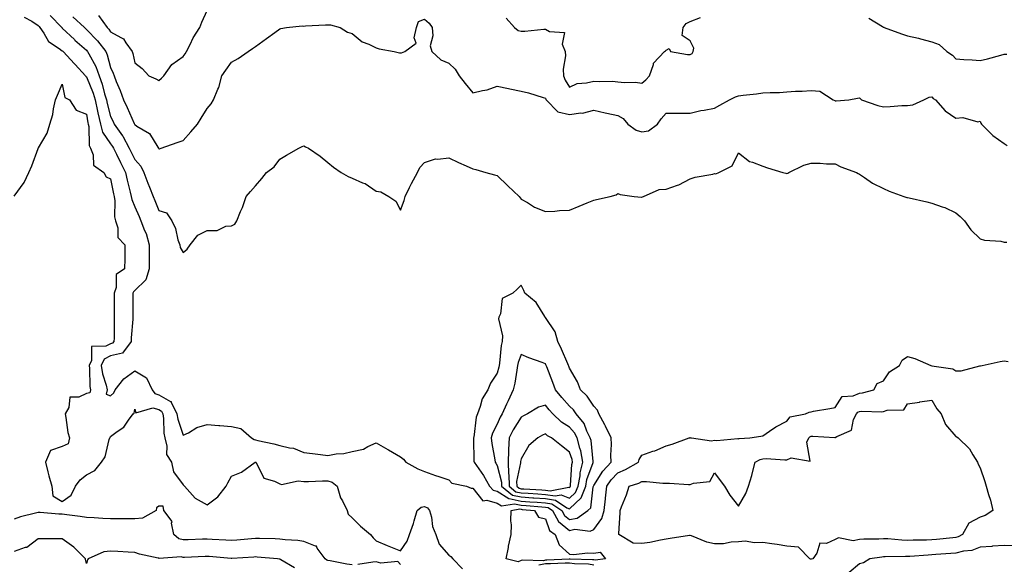
# Model space of a CAD drawing. Units: inches. Extents: x 939443 to 942083, y 7284698 to 7287338.
# Drawn here: x 941330 to 941738, y 7285810 to 7286035 of the extents above; entities that cross this region are included whole.
import ezdxf

# ---------------------------------------------------------------- set-up
doc = ezdxf.new("R2010")
doc.units = ezdxf.units.IN
doc.header["$MEASUREMENT"] = 0
doc.layers.add('Contour_93947284', color=7, linetype='Continuous', true_color=0xdc29e4)

msp = doc.modelspace()

# ---------------------------------------------------------------- linework, layer by layer
at = {"layer": 'Contour_93947284'}
for points in [[(941362.97, 7286036.84, 3183), (941366.59, 7286031.92, 3183), (941367.3, 7286031.17, 3183), (941368.05, 7286030.14, 3183), (941372.24, 7286027.73, 3183), (941373.43, 7286027.3, 3183), (941374.36, 7286025.61, 3183), (941377, 7286021.92, 3183), (941377.28, 7286021.15, 3183), (941378.05, 7286017.34, 3183), (941381.1, 7286014.97, 3183), (941383.94, 7286011.92, 3183), (941386.75, 7286010.62, 3183), (941388.05, 7286010.04, 3183), (941389.07, 7286010.9, 3183), (941390.1, 7286011.92, 3183), (941393.36, 7286016.61, 3183), (941398.05, 7286019.86, 3183), (941398.92, 7286021.05, 3183), (941399.49, 7286021.92, 3183), (941401, 7286024.87, 3183), (941402.28, 7286027.69, 3183), (941405.05, 7286031.92, 3183), (941405.83, 7286034.14, 3183), (941408.05, 7286038.97, 3183)], [(941332.3, 7286036.17, 3180), (941335.39, 7286034.58, 3180), (941338.05, 7286032.82, 3180), (941338.44, 7286032.31, 3180), (941338.81, 7286031.92, 3180), (941340.4, 7286029.57, 3180), (941342.29, 7286026.16, 3180), (941346.72, 7286023.25, 3180), (941348.05, 7286022.24, 3180), (941348.22, 7286022.09, 3180), (941348.4, 7286021.92, 3180), (941353.06, 7286016.93, 3180), (941353.35, 7286016.62, 3180), (941357.63, 7286011.92, 3180), (941357.77, 7286011.64, 3180), (941358.05, 7286011.43, 3180), (941360.88, 7286004.75, 3180), (941361.72, 7286001.92, 3180), (941362.67, 7285997.3, 3180), (941362.77, 7285996.64, 3180), (941363.84, 7285991.92, 3180), (941364.73, 7285988.6, 3180), (941368.05, 7285983.8, 3180), (941368.84, 7285982.71, 3180), (941369.27, 7285981.92, 3180), (941370.44, 7285979.53, 3180), (941372.13, 7285976, 3180), (941374.19, 7285971.92, 3180), (941374.89, 7285968.76, 3180), (941376.18, 7285963.79, 3180), (941376.62, 7285961.92, 3180), (941376.82, 7285960.69, 3180), (941378.05, 7285957.71, 3180), (941379.83, 7285953.7, 3180), (941380.57, 7285951.92, 3180), (941382.11, 7285947.86, 3180), (941382.71, 7285946.58, 3180), (941384.04, 7285941.92, 3180), (941384.04, 7285931.92, 3180), (941382.6, 7285927.37, 3180), (941378.05, 7285922.94, 3180), (941377.49, 7285922.48, 3180), (941377.29, 7285921.92, 3180), (941377.29, 7285911.92, 3180), (941377.26, 7285911.13, 3180), (941376.56, 7285903.41, 3180), (941376.5, 7285901.92, 3180), (941372.98, 7285896.99, 3180), (941368.05, 7285895.91, 3180), (941365.4, 7285894.57, 3180), (941364.1, 7285891.92, 3180), (941364.62, 7285888.49, 3180), (941366.23, 7285883.74, 3180), (941366.61, 7285881.92, 3180), (941366.24, 7285880.11, 3180), (941368.05, 7285879.44, 3180), (941369.36, 7285880.61, 3180), (941369.94, 7285881.92, 3180), (941373.51, 7285886.46, 3180), (941378.05, 7285889.76, 3180), (941382.96, 7285886.83, 3180), (941385.22, 7285881.92, 3180), (941386.41, 7285880.28, 3180), (941388.05, 7285879.79, 3180), (941392.89, 7285877.08, 3180), (941393.18, 7285877.05, 3180), (941393.18, 7285876.79, 3180), (941395.52, 7285871.92, 3180), (941395.84, 7285869.71, 3180), (941398.05, 7285863.04, 3180), (941400.23, 7285864.1, 3180), (941403.68, 7285866.29, 3180), (941408.05, 7285867.46, 3180), (941412.87, 7285867.1, 3180), (941413.21, 7285867.08, 3180), (941418.05, 7285866.7, 3180), (941422.01, 7285865.88, 3180), (941426.43, 7285861.92, 3180), (941427.43, 7285861.3, 3180), (941428.05, 7285861.2, 3180), (941429.03, 7285860.94, 3180), (941435.68, 7285859.55, 3180), (941438.05, 7285858.84, 3180), (941442.17, 7285857.8, 3180), (941443.83, 7285857.7, 3180), (941448.05, 7285855.91, 3180), (941451.57, 7285855.44, 3180), (941454.88, 7285855.09, 3180), (941458.05, 7285854.69, 3180), (941461.46, 7285855.33, 3180), (941464.54, 7285855.43, 3180), (941468.05, 7285856.39, 3180), (941472.7, 7285857.27, 3180), (941474.56, 7285858.43, 3180), (941478.05, 7285859.85, 3180), (941482.76, 7285857.21, 3180), (941483.14, 7285857.01, 3180), (941488.05, 7285854.14, 3180), (941489.28, 7285853.15, 3180), (941490.3, 7285851.92, 3180), (941495.22, 7285849.09, 3180), (941498.05, 7285848.04, 3180), (941502.54, 7285846.41, 3180), (941504, 7285845.97, 3180), (941508.05, 7285844.63, 3180), (941509.38, 7285843.25, 3180), (941515.36, 7285841.92, 3180), (941517.31, 7285841.18, 3180), (941518.05, 7285841.1, 3180), (941522.09, 7285835.96, 3180), (941523.76, 7285836.21, 3180), (941528.05, 7285834.95, 3180), (941529.92, 7285833.8, 3180), (941535.3, 7285834.67, 3180), (941538.05, 7285834.09, 3180), (941540.07, 7285833.94, 3180), (941546.58, 7285833.39, 3180), (941548.05, 7285833.29, 3180), (941549.22, 7285833.09, 3180), (941551, 7285831.92, 3180), (941553.5, 7285827.37, 3180), (941558.05, 7285823.67, 3180), (941560.25, 7285824.12, 3180), (941566.66, 7285823.31, 3180), (941568.05, 7285823.99, 3180), (941571.43, 7285828.54, 3180), (941572.37, 7285831.92, 3180), (941572.91, 7285836.78, 3180), (941572.94, 7285837.03, 3180), (941573.47, 7285841.92, 3180), (941575.34, 7285844.63, 3180), (941578.05, 7285847.55, 3180), (941581.17, 7285848.8, 3180), (941586.56, 7285851.92, 3180), (941586.91, 7285853.06, 3180), (941588.05, 7285854.83, 3180), (941592.56, 7285856.43, 3180), (941593.31, 7285856.66, 3180), (941598.05, 7285858.7, 3180), (941600.57, 7285859.4, 3180), (941607.65, 7285861.92, 3180), (941607.93, 7285862.04, 3180), (941608.05, 7285862.06, 3180), (941608.18, 7285862.05, 3180), (941608.49, 7285861.92, 3180), (941616.82, 7285860.69, 3180), (941618.05, 7285861.02, 3180), (941619.03, 7285860.94, 3180), (941627.77, 7285861.64, 3180), (941628.05, 7285861.6, 3180), (941628.28, 7285861.69, 3180), (941632.67, 7285861.92, 3180), (941637.27, 7285862.7, 3180), (941638.05, 7285862.85, 3180), (941640.85, 7285864.72, 3180), (941643.42, 7285866.55, 3180), (941648.05, 7285868.93, 3180), (941649.35, 7285870.62, 3180), (941655.76, 7285871.92, 3180), (941657.31, 7285872.66, 3180), (941658.05, 7285872.79, 3180), (941659.13, 7285873, 3180), (941665.85, 7285874.12, 3180), (941668.05, 7285874.61, 3180), (941670.89, 7285879.08, 3180), (941675.52, 7285879.39, 3180), (941678.05, 7285880.43, 3180), (941679.39, 7285880.58, 3180), (941684, 7285881.92, 3180), (941685.45, 7285884.52, 3180), (941688.05, 7285885.63, 3180), (941690.59, 7285889.38, 3180), (941694.67, 7285891.92, 3180), (941695.82, 7285894.15, 3180), (941698.05, 7285895.69, 3180), (941700.98, 7285894.85, 3180), (941707.69, 7285891.92, 3180), (941708, 7285891.87, 3180), (941708.05, 7285891.87, 3180), (941708.12, 7285891.85, 3180), (941716.69, 7285890.56, 3180), (941718.05, 7285889.76, 3180), (941720.27, 7285889.7, 3180), (941727.9, 7285891.77, 3180), (941728.05, 7285891.76, 3180), (941728.16, 7285891.81, 3180), (941728.92, 7285891.92, 3180), (941736.34, 7285893.63, 3180), (941738.05, 7285893.92, 3180), (941739.72, 7285893.59, 3180)], [(941343.02, 7286036.89, 3181), (941347.85, 7286031.92, 3181), (941347.93, 7286031.8, 3181), (941348.05, 7286031.71, 3181), (941353.03, 7286026.9, 3181), (941353.3, 7286026.67, 3181), (941358.05, 7286022.47, 3181), (941358.31, 7286022.18, 3181), (941358.52, 7286021.92, 3181), (941358.98, 7286020.99, 3181), (941361.93, 7286015.8, 3181), (941363.33, 7286011.92, 3181), (941364.59, 7286008.46, 3181), (941365.53, 7286004.44, 3181), (941366.28, 7286001.92, 3181), (941366.59, 7286000.46, 3181), (941368.05, 7285995.04, 3181), (941369.07, 7285992.94, 3181), (941369.52, 7285991.92, 3181), (941372.96, 7285987.01, 3181), (941373.04, 7285986.91, 3181), (941375.72, 7285981.92, 3181), (941376.49, 7285980.36, 3181), (941378.05, 7285977.29, 3181), (941380.59, 7285974.46, 3181), (941381.85, 7285971.92, 3181), (941383.52, 7285967.39, 3181), (941384.17, 7285965.8, 3181), (941385.68, 7285961.92, 3181), (941386.4, 7285960.27, 3181), (941388.05, 7285956.18, 3181), (941391.23, 7285955.1, 3181), (941393.34, 7285951.92, 3181), (941394.85, 7285948.72, 3181), (941395.92, 7285944.05, 3181), (941396.64, 7285941.92, 3181), (941396.9, 7285940.77, 3181), (941398.05, 7285938.78, 3181), (941399.79, 7285940.18, 3181), (941400.93, 7285941.92, 3181), (941404.11, 7285945.86, 3181), (941408.05, 7285947.81, 3181), (941412.1, 7285947.87, 3181), (941415.76, 7285949.63, 3181), (941418.05, 7285949.74, 3181), (941419.45, 7285950.52, 3181), (941420.29, 7285951.92, 3181), (941421.84, 7285955.71, 3181), (941422.61, 7285957.36, 3181), (941424.2, 7285961.92, 3181), (941426.03, 7285963.94, 3181), (941428.05, 7285966.31, 3181), (941430.61, 7285969.36, 3181), (941432.64, 7285971.92, 3181), (941435.71, 7285974.26, 3181), (941438.05, 7285977.37, 3181), (941440.93, 7285979.04, 3181), (941445.93, 7285981.92, 3181), (941447.38, 7285982.59, 3181), (941448.05, 7285982.96, 3181), (941448.68, 7285982.55, 3181), (941449.96, 7285981.92, 3181), (941454.77, 7285978.64, 3181), (941458.05, 7285976.02, 3181), (941460.28, 7285974.15, 3181), (941463.44, 7285971.92, 3181), (941466.37, 7285970.24, 3181), (941468.05, 7285969.49, 3181), (941472.31, 7285967.66, 3181), (941473.45, 7285967.32, 3181), (941478.05, 7285964.12, 3181), (941479.94, 7285963.81, 3181), (941483.3, 7285961.92, 3181), (941486.15, 7285960.02, 3181), (941488.05, 7285956.32, 3181), (941489.63, 7285960.34, 3181), (941489.95, 7285961.92, 3181), (941491.83, 7285965.7, 3181), (941492.62, 7285967.35, 3181), (941495.05, 7285971.92, 3181), (941496.05, 7285973.92, 3181), (941498.05, 7285976.02, 3181), (941502.5, 7285977.47, 3181), (941503.46, 7285977.33, 3181), (941508.05, 7285978.01, 3181), (941512.11, 7285975.98, 3181), (941515.3, 7285974.67, 3181), (941518.05, 7285973.45, 3181), (941519.29, 7285973.16, 3181), (941523.36, 7285971.92, 3181), (941527.03, 7285970.9, 3181), (941528.05, 7285970.67, 3181), (941532.44, 7285966.31, 3181), (941537.22, 7285961.92, 3181), (941537.58, 7285961.45, 3181), (941538.05, 7285960.81, 3181), (941540.59, 7285959.38, 3181), (941543.6, 7285957.47, 3181), (941548.05, 7285955.68, 3181), (941552.01, 7285955.88, 3181), (941553.89, 7285956.08, 3181), (941558.05, 7285956.26, 3181), (941562.07, 7285957.9, 3181), (941565.38, 7285959.25, 3181), (941568.05, 7285960.35, 3181), (941569.21, 7285960.76, 3181), (941574.83, 7285961.92, 3181), (941577.37, 7285962.6, 3181), (941578.05, 7285963.18, 3181), (941578.96, 7285962.83, 3181), (941584.82, 7285961.92, 3181), (941587.82, 7285961.69, 3181), (941588.05, 7285961.7, 3181), (941588.24, 7285961.73, 3181), (941588.67, 7285961.92, 3181), (941595.16, 7285964.81, 3181), (941598.05, 7285964.99, 3181), (941602.75, 7285966.62, 3181), (941603.26, 7285966.71, 3181), (941608.05, 7285969.27, 3181), (941610.03, 7285969.94, 3181), (941617.35, 7285971.22, 3181), (941618.05, 7285971.4, 3181), (941618.58, 7285971.39, 3181), (941619.92, 7285971.92, 3181), (941625.33, 7285974.64, 3181), (941628.05, 7285980.03, 3181), (941632.57, 7285976.44, 3181), (941633.78, 7285976.19, 3181), (941638.05, 7285974.45, 3181), (941639.95, 7285973.82, 3181), (941646.42, 7285971.92, 3181), (941647.66, 7285971.53, 3181), (941648.05, 7285971.44, 3181), (941648.42, 7285971.55, 3181), (941648.82, 7285971.92, 3181), (941655, 7285974.97, 3181), (941658.05, 7285975.75, 3181), (941661.8, 7285975.67, 3181), (941664.46, 7285975.51, 3181), (941668.05, 7285975.45, 3181), (941670.41, 7285974.28, 3181), (941676.8, 7285971.92, 3181), (941677.56, 7285971.43, 3181), (941678.05, 7285971.18, 3181), (941680.15, 7285969.82, 3181), (941683.55, 7285967.42, 3181), (941688.05, 7285965.31, 3181), (941690.34, 7285964.21, 3181), (941696.5, 7285961.92, 3181), (941697.7, 7285961.57, 3181), (941698.05, 7285961.48, 3181), (941698.65, 7285961.32, 3181), (941705.92, 7285959.79, 3181), (941708.05, 7285959.19, 3181), (941712.31, 7285957.66, 3181), (941713.48, 7285957.35, 3181), (941718.05, 7285955.17, 3181), (941719.84, 7285953.71, 3181), (941721.64, 7285951.92, 3181), (941724.25, 7285948.12, 3181), (941728.05, 7285944.45, 3181), (941729.92, 7285943.8, 3181), (941736.6, 7285943.37, 3181), (941738.05, 7285943.03, 3181), (941739.13, 7285943, 3181)], [(941352.43, 7286036.3, 3182), (941357.21, 7286031.92, 3182), (941357.64, 7286031.51, 3182), (941358.05, 7286031.14, 3182), (941362.56, 7286026.43, 3182), (941366, 7286021.92, 3182), (941366.67, 7286020.54, 3182), (941368.05, 7286015.39, 3182), (941369.13, 7286013, 3182), (941369.45, 7286011.92, 3182), (941370.38, 7286009.59, 3182), (941371.98, 7286005.85, 3182), (941373.42, 7286001.92, 3182), (941374.91, 7285998.78, 3182), (941377.82, 7285992.15, 3182), (941377.92, 7285991.92, 3182), (941377.97, 7285991.84, 3182), (941378.05, 7285991.69, 3182), (941378.88, 7285991.09, 3182), (941384.09, 7285987.96, 3182), (941387.54, 7285982.43, 3182), (941387.91, 7285981.92, 3182), (941387.97, 7285981.84, 3182), (941388.05, 7285981.65, 3182), (941388.26, 7285981.71, 3182), (941388.91, 7285981.92, 3182), (941395.67, 7285984.3, 3182), (941398.05, 7285985.16, 3182), (941401.3, 7285988.67, 3182), (941404.01, 7285991.92, 3182), (941405.56, 7285994.41, 3182), (941408.05, 7285998.38, 3182), (941409.63, 7286000.34, 3182), (941410.64, 7286001.92, 3182), (941412.48, 7286006.35, 3182), (941412.88, 7286007.09, 3182), (941414.11, 7286011.92, 3182), (941415.72, 7286014.25, 3182), (941418.05, 7286017.59, 3182), (941420.84, 7286019.13, 3182), (941424.99, 7286021.92, 3182), (941426.78, 7286023.19, 3182), (941428.05, 7286024.11, 3182), (941432.56, 7286027.41, 3182), (941436.04, 7286029.91, 3182), (941438.05, 7286031.35, 3182), (941438.49, 7286031.48, 3182), (941440.83, 7286031.92, 3182), (941447.33, 7286032.64, 3182), (941448.05, 7286032.5, 3182), (941448.67, 7286032.55, 3182), (941456.98, 7286032.99, 3182), (941458.05, 7286033.07, 3182), (941459.11, 7286032.98, 3182), (941463.03, 7286031.92, 3182), (941466.19, 7286030.06, 3182), (941468.05, 7286029.39, 3182), (941472.15, 7286026.02, 3182), (941475, 7286024.97, 3182), (941478.05, 7286023.45, 3182), (941479.27, 7286023.14, 3182), (941485.48, 7286021.92, 3182), (941487.6, 7286021.47, 3182), (941488.05, 7286021.47, 3182), (941488.51, 7286021.46, 3182), (941489.92, 7286021.92, 3182), (941494.51, 7286025.46, 3182), (941493.75, 7286027.62, 3182), (941494.68, 7286031.92, 3182), (941495.5, 7286034.47, 3182), (941498.05, 7286035.43, 3182), (941499.87, 7286033.74, 3182), (941501.16, 7286031.92, 3182), (941501.52, 7286028.45, 3182), (941500.42, 7286024.29, 3182), (941501.04, 7286021.92, 3182), (941504.72, 7286018.59, 3182), (941508.05, 7286017.21, 3182), (941510.76, 7286014.63, 3182), (941512.37, 7286011.92, 3182), (941514.86, 7286008.73, 3182), (941518.05, 7286004.86, 3182), (941521.98, 7286005.85, 3182), (941523.91, 7286006.06, 3182), (941528.05, 7286007.57, 3182), (941532.84, 7286006.71, 3182), (941533.4, 7286006.57, 3182), (941538.05, 7286005.62, 3182), (941541, 7286004.87, 3182), (941547.09, 7286002.88, 3182), (941548.05, 7286002.6, 3182), (941548.24, 7286002.11, 3182), (941548.33, 7286001.92, 3182), (941553.16, 7285997.03, 3182), (941558.05, 7285995.9, 3182), (941562.7, 7285996.57, 3182), (941563.48, 7285996.49, 3182), (941568.05, 7285997.67, 3182), (941572.77, 7285996.64, 3182), (941573.52, 7285996.45, 3182), (941578.05, 7285995.43, 3182), (941580.31, 7285994.18, 3182), (941582.25, 7285991.92, 3182), (941585.58, 7285989.45, 3182), (941588.05, 7285988.78, 3182), (941590.78, 7285989.19, 3182), (941594.48, 7285991.92, 3182), (941595.93, 7285994.04, 3182), (941598.05, 7285996.48, 3182), (941602.62, 7285996.49, 3182), (941603.52, 7285996.45, 3182), (941608.05, 7285996.47, 3182), (941612.46, 7285997.51, 3182), (941613.78, 7285997.65, 3182), (941618.05, 7285998.48, 3182), (941620.25, 7285999.72, 3182), (941624.23, 7286001.92, 3182), (941626.71, 7286003.26, 3182), (941628.05, 7286003.61, 3182), (941629.97, 7286003.84, 3182), (941635.47, 7286004.5, 3182), (941638.05, 7286004.8, 3182), (941641.13, 7286005, 3182), (941644.93, 7286005.04, 3182), (941648.05, 7286005.25, 3182), (941651.64, 7286005.51, 3182), (941654.4, 7286005.57, 3182), (941658.05, 7286005.87, 3182), (941661.74, 7286005.61, 3182), (941667.27, 7286001.92, 3182), (941667.83, 7286001.7, 3182), (941668.05, 7286001.61, 3182), (941668.39, 7286001.58, 3182), (941673.73, 7286001.92, 3182), (941677.31, 7286002.66, 3182), (941678.05, 7286002.8, 3182), (941678.49, 7286002.36, 3182), (941678.94, 7286001.92, 3182), (941685.76, 7285999.63, 3182), (941688.05, 7285999.08, 3182), (941690.79, 7285999.18, 3182), (941695.7, 7285999.57, 3182), (941698.05, 7285999.65, 3182), (941700.14, 7285999.83, 3182), (941704.69, 7286001.92, 3182), (941706.91, 7286003.06, 3182), (941708.05, 7286003.28, 3182), (941708.67, 7286002.54, 3182), (941709.62, 7286001.92, 3182), (941713.61, 7285997.48, 3182), (941718.05, 7285994.44, 3182), (941720.85, 7285994.72, 3182), (941727.07, 7285992.9, 3182), (941728.05, 7285993.16, 3182), (941728.41, 7285992.28, 3182), (941728.69, 7285991.92, 3182), (941733.35, 7285987.22, 3182), (941738.05, 7285983.9, 3182), (941739.22, 7285983.09, 3182)], [(941531.86, 7286035.73, 3183), (941535.22, 7286031.92, 3183), (941536.76, 7286030.63, 3183), (941538.05, 7286030.44, 3183), (941539.53, 7286030.44, 3183), (941547.37, 7286031.24, 3183), (941548.05, 7286031.24, 3183), (941549.7, 7286030.27, 3183), (941555.95, 7286029.82, 3183), (941555.01, 7286024.96, 3183), (941556.19, 7286021.92, 3183), (941556.35, 7286020.22, 3183), (941555.36, 7286014.61, 3183), (941555.52, 7286011.92, 3183), (941556.28, 7286010.15, 3183), (941558.05, 7286007.26, 3183), (941561.24, 7286008.73, 3183), (941565.09, 7286008.96, 3183), (941568.05, 7286009.74, 3183), (941570.38, 7286009.59, 3183), (941575.79, 7286009.66, 3183), (941578.05, 7286009.49, 3183), (941580.78, 7286009.19, 3183), (941585.4, 7286009.27, 3183), (941588.05, 7286008.9, 3183), (941589.71, 7286010.26, 3183), (941591.19, 7286011.92, 3183), (941592.8, 7286016.67, 3183), (941592.81, 7286017.16, 3183), (941597.34, 7286021.92, 3183), (941597.73, 7286022.24, 3183), (941598.05, 7286022.6, 3183), (941599.33, 7286023.2, 3183), (941599.8, 7286021.92, 3183), (941606.83, 7286020.7, 3183), (941608.05, 7286020.74, 3183), (941608.83, 7286021.14, 3183), (941609.28, 7286021.92, 3183), (941609.51, 7286023.38, 3183), (941608.05, 7286026.45, 3183), (941604.73, 7286028.6, 3183), (941605.09, 7286031.92, 3183), (941606.32, 7286033.65, 3183), (941608.05, 7286034.42, 3183), (941612.23, 7286036.1, 3183)], [(941681.98, 7286035.85, 3183), (941687.67, 7286032.3, 3183), (941688.05, 7286032.07, 3183), (941688.16, 7286032.03, 3183), (941688.36, 7286031.92, 3183), (941695.5, 7286029.37, 3183), (941698.05, 7286028.54, 3183), (941702.5, 7286027.47, 3183), (941703.43, 7286027.3, 3183), (941708.05, 7286025.97, 3183), (941711.07, 7286024.94, 3183), (941714.22, 7286021.92, 3183), (941716.56, 7286020.43, 3183), (941718.05, 7286018.97, 3183), (941721.27, 7286018.7, 3183), (941724.69, 7286018.56, 3183), (941728.05, 7286018.25, 3183), (941731.05, 7286018.92, 3183), (941736.61, 7286020.48, 3183), (941738.05, 7286020.84, 3183), (941739.08, 7286020.89, 3183)], [(941328.05, 7285962.09, 3179), (941332.24, 7285967.73, 3179), (941334.15, 7285971.92, 3179), (941335.38, 7285974.59, 3179), (941338.05, 7285981.8, 3179), (941338.1, 7285981.87, 3179), (941338.12, 7285981.92, 3179), (941338.19, 7285982.06, 3179), (941341.76, 7285988.21, 3179), (941342.88, 7285991.92, 3179), (941344.14, 7285995.83, 3179), (941344.41, 7285998.28, 3179), (941345.25, 7286001.92, 3179), (941346.1, 7286003.87, 3179), (941348.05, 7286008.39, 3179), (941349.13, 7286003, 3179), (941351.06, 7286001.92, 3179), (941353.79, 7285997.66, 3179), (941358.05, 7285996.04, 3179), (941358.62, 7285992.49, 3179), (941358.74, 7285991.92, 3179), (941359, 7285990.97, 3179), (941359.14, 7285983.01, 3179), (941359.73, 7285981.92, 3179), (941360.8, 7285979.17, 3179), (941360.99, 7285974.86, 3179), (941365.19, 7285971.92, 3179), (941366.19, 7285970.06, 3179), (941368.05, 7285969.2, 3179), (941369.22, 7285963.09, 3179), (941369.51, 7285961.92, 3179), (941369.78, 7285960.19, 3179), (941369.66, 7285953.53, 3179), (941370.06, 7285951.92, 3179), (941371.04, 7285948.93, 3179), (941371.04, 7285944.91, 3179), (941373.9, 7285941.92, 3179), (941373.89, 7285937.76, 3179), (941373.88, 7285936.09, 3179), (941373.86, 7285931.92, 3179), (941370.34, 7285929.63, 3179), (941370.36, 7285924.23, 3179), (941369.5, 7285921.92, 3179), (941369.5, 7285920.47, 3179), (941369.51, 7285913.38, 3179), (941369.51, 7285911.92, 3179), (941369.45, 7285910.52, 3179), (941369.46, 7285903.33, 3179), (941369.39, 7285901.92, 3179), (941368.83, 7285901.14, 3179), (941368.05, 7285900.96, 3179), (941366.1, 7285899.97, 3179), (941360.14, 7285899.83, 3179), (941360.16, 7285894.03, 3179), (941359.11, 7285891.92, 3179), (941359.31, 7285890.66, 3179), (941359.39, 7285883.26, 3179), (941359.66, 7285881.92, 3179), (941359.39, 7285880.58, 3179), (941358.05, 7285880.28, 3179), (941354.92, 7285878.8, 3179), (941351.21, 7285878.76, 3179), (941350.69, 7285874.56, 3179), (941349.21, 7285871.92, 3179), (941349.53, 7285870.44, 3179), (941350.34, 7285864.21, 3179), (941350.96, 7285861.92, 3179), (941350.52, 7285859.45, 3179), (941348.05, 7285858.33, 3179), (941343.21, 7285856.76, 3179), (941341.02, 7285851.92, 3179), (941342.06, 7285847.91, 3179), (941342.41, 7285846.28, 3179), (941343.69, 7285841.92, 3179), (941344.16, 7285838.03, 3179), (941348.05, 7285835.59, 3179), (941351.7, 7285838.27, 3179), (941353.54, 7285841.92, 3179), (941355.41, 7285844.56, 3179), (941358.05, 7285846.66, 3179), (941361.54, 7285848.43, 3179), (941364.24, 7285851.92, 3179), (941365.81, 7285854.16, 3179), (941367.47, 7285861.34, 3179), (941367.71, 7285861.92, 3179), (941367.83, 7285862.14, 3179), (941368.05, 7285862.59, 3179), (941370.74, 7285864.61, 3179), (941373.52, 7285866.45, 3179), (941375.39, 7285869.26, 3179), (941377.39, 7285871.92, 3179), (941377.76, 7285872.21, 3179), (941378.05, 7285873.8, 3179), (941378.47, 7285872.34, 3179), (941385.55, 7285874.42, 3179), (941388.05, 7285873.68, 3179), (941389.17, 7285873.04, 3179), (941389.72, 7285871.92, 3179), (941390.01, 7285869.96, 3179), (941390.1, 7285863.97, 3179), (941390.52, 7285861.92, 3179), (941391.39, 7285858.58, 3179), (941391.16, 7285855.03, 3179), (941393.25, 7285851.92, 3179), (941394.09, 7285847.96, 3179), (941398.05, 7285842.5, 3179), (941398.33, 7285842.2, 3179), (941398.57, 7285841.92, 3179), (941403.11, 7285836.98, 3179), (941408.05, 7285834.29, 3179), (941412.47, 7285837.5, 3179), (941415.89, 7285841.92, 3179), (941416.64, 7285843.33, 3179), (941418.05, 7285846.1, 3179), (941422.23, 7285847.74, 3179), (941427.84, 7285851.92, 3179), (941428.02, 7285851.95, 3179), (941428.05, 7285851.94, 3179), (941428.07, 7285851.94, 3179), (941428.11, 7285851.92, 3179), (941428.26, 7285851.71, 3179), (941431.42, 7285845.29, 3179), (941435.93, 7285844.04, 3179), (941438.05, 7285842.89, 3179), (941438.75, 7285842.62, 3179), (941445.76, 7285844.21, 3179), (941448.05, 7285843.87, 3179), (941449.98, 7285843.85, 3179), (941455.82, 7285844.15, 3179), (941458.05, 7285844.13, 3179), (941459.77, 7285843.64, 3179), (941461.84, 7285841.92, 3179), (941463.27, 7285837.14, 3179), (941464.01, 7285835.96, 3179), (941466.03, 7285831.92, 3179), (941466.47, 7285830.34, 3179), (941468.05, 7285828.82, 3179), (941471.57, 7285825.44, 3179), (941475.61, 7285821.92, 3179), (941476.72, 7285820.59, 3179), (941478.05, 7285819.26, 3179), (941482.53, 7285817.44, 3179), (941483.26, 7285817.13, 3179), (941488.05, 7285815.21, 3179), (941490.82, 7285819.15, 3179), (941491.78, 7285821.92, 3179), (941493.52, 7285826.45, 3179), (941493.72, 7285827.59, 3179), (941494.95, 7285831.92, 3179), (941496.67, 7285833.3, 3179), (941498.05, 7285833.61, 3179), (941499.19, 7285833.06, 3179), (941500.09, 7285831.92, 3179), (941500.84, 7285829.13, 3179), (941501.33, 7285825.2, 3179), (941502.64, 7285821.92, 3179), (941504.09, 7285817.96, 3179), (941508.05, 7285813.42, 3179), (941508.96, 7285812.83, 3179), (941509.72, 7285811.92, 3179), (941513.8, 7285807.67, 3179)], [(941468.05, 7285809.37, 3179), (941465.83, 7285809.7, 3179), (941458.94, 7285811.03, 3179), (941458.05, 7285811.18, 3179), (941457.51, 7285811.38, 3179), (941456.87, 7285811.92, 3179), (941453.62, 7285816.35, 3179), (941453.26, 7285817.13, 3179), (941452.85, 7285817.12, 3179), (941448.05, 7285819.01, 3179), (941445.59, 7285819.46, 3179), (941440.27, 7285819.7, 3179), (941438.05, 7285820.02, 3179), (941436.24, 7285820.11, 3179), (941429.72, 7285820.25, 3179), (941428.05, 7285820.34, 3179), (941426.33, 7285820.2, 3179), (941420.34, 7285819.63, 3179), (941418.05, 7285819.46, 3179), (941415.75, 7285819.62, 3179), (941410.07, 7285819.9, 3179), (941408.05, 7285820.04, 3179), (941406.1, 7285819.97, 3179), (941400.19, 7285819.78, 3179), (941398.05, 7285819.7, 3179), (941396.3, 7285820.17, 3179), (941394.29, 7285821.92, 3179), (941393.32, 7285826.65, 3179), (941393.5, 7285827.37, 3179), (941390.11, 7285831.92, 3179), (941389.75, 7285833.62, 3179), (941388.05, 7285833.71, 3179), (941387.04, 7285832.93, 3179), (941386.97, 7285831.92, 3179), (941381.23, 7285828.74, 3179), (941378.05, 7285828.38, 3179), (941374.55, 7285828.42, 3179), (941371.52, 7285828.45, 3179), (941368.05, 7285828.5, 3179), (941364.77, 7285828.64, 3179), (941361.17, 7285828.8, 3179), (941358.05, 7285828.93, 3179), (941355.47, 7285829.34, 3179), (941349.88, 7285830.09, 3179), (941348.05, 7285830.38, 3179), (941346.56, 7285830.43, 3179), (941338.89, 7285831.08, 3179), (941338.05, 7285831.12, 3179), (941336.89, 7285830.76, 3179), (941330.72, 7285829.25, 3179), (941328.05, 7285828.28, 3179)], [(941444.25, 7285808.12, 3180), (941438.52, 7285811.45, 3180), (941438.05, 7285811.67, 3180), (941437.84, 7285811.71, 3180), (941437.09, 7285811.92, 3180), (941428.75, 7285812.62, 3180), (941428.05, 7285812.66, 3180), (941427.37, 7285812.6, 3180), (941418.2, 7285812.07, 3180), (941418.05, 7285812.06, 3180), (941417.9, 7285812.07, 3180), (941408.91, 7285812.78, 3180), (941408.05, 7285812.84, 3180), (941407.16, 7285812.81, 3180), (941398.61, 7285812.48, 3180), (941398.05, 7285812.46, 3180), (941397.31, 7285812.66, 3180), (941388.16, 7285812.03, 3180), (941388.05, 7285812.11, 3180), (941387.79, 7285812.18, 3180), (941379.94, 7285813.81, 3180), (941378.05, 7285814.46, 3180), (941375.35, 7285814.62, 3180), (941371.07, 7285814.94, 3180), (941368.05, 7285815.09, 3180), (941365.2, 7285814.77, 3180), (941358.71, 7285811.92, 3180), (941358.54, 7285811.43, 3180), (941358.05, 7285809.96, 3180), (941357.69, 7285811.56, 3180), (941357.68, 7285811.92, 3180), (941352.8, 7285816.67, 3180), (941348.05, 7285820.18, 3180), (941346.31, 7285820.18, 3180), (941339.88, 7285820.09, 3180), (941338.05, 7285820.09, 3180), (941333.34, 7285816.63, 3180), (941332.67, 7285816.54, 3180), (941328.05, 7285814.89, 3180)], [(941742.78, 7285817.19, 3180), (941738.05, 7285817.44, 3180), (941733.21, 7285817.08, 3180), (941732.93, 7285817.04, 3180), (941728.05, 7285816.71, 3180), (941724.66, 7285815.31, 3180), (941721.19, 7285815.06, 3180), (941718.05, 7285814.27, 3180), (941715.89, 7285814.08, 3180), (941709.75, 7285813.62, 3180), (941708.05, 7285813.46, 3180), (941706.57, 7285813.4, 3180), (941698.97, 7285812.84, 3180), (941698.05, 7285812.8, 3180), (941697.14, 7285812.83, 3180), (941688.76, 7285812.63, 3180), (941688.05, 7285812.66, 3180), (941687.36, 7285812.61, 3180), (941682.43, 7285811.92, 3180), (941679.71, 7285810.26, 3180), (941678.05, 7285809.75, 3180), (941673.8, 7285806.17, 3180)], [(941488.05, 7285809.51, 3179), (941486.95, 7285810.82, 3179), (941479.96, 7285810.01, 3179), (941478.05, 7285810.57, 3179), (941476.59, 7285810.46, 3179), (941470.44, 7285809.53, 3179)], [(941568.05, 7285809.24, 3180), (941565.84, 7285809.71, 3180), (941560.15, 7285809.82, 3180), (941558.05, 7285810.14, 3180), (941556.23, 7285810.1, 3180), (941550.15, 7285809.82, 3180), (941548.05, 7285809.77, 3180), (941545.36, 7285809.23, 3180)]]:
    msp.add_polyline3d(points, dxfattribs=at)
for points in [[(941558.05, 7285828.11, 3181), (941561.21, 7285828.76, 3181), (941565.68, 7285831.92, 3181), (941566.93, 7285833.04, 3181), (941567.84, 7285841.71, 3181), (941567.92, 7285841.92, 3181), (941567.94, 7285842.03, 3181), (941568.05, 7285842.31, 3181), (941571.81, 7285848.16, 3181), (941575.26, 7285851.92, 3181), (941575.11, 7285854.86, 3181), (941575.41, 7285859.28, 3181), (941575.24, 7285861.92, 3181), (941572.93, 7285866.8, 3181), (941572.64, 7285867.33, 3181), (941570.2, 7285871.92, 3181), (941569.57, 7285873.44, 3181), (941568.05, 7285875.12, 3181), (941565.35, 7285879.22, 3181), (941562.6, 7285881.92, 3181), (941561.31, 7285885.18, 3181), (941558.05, 7285890.82, 3181), (941557.76, 7285891.63, 3181), (941557.65, 7285891.92, 3181), (941557.34, 7285892.63, 3181), (941554.78, 7285898.65, 3181), (941553.27, 7285901.92, 3181), (941552.07, 7285905.94, 3181), (941548.05, 7285911.85, 3181), (941548.01, 7285911.88, 3181), (941547.97, 7285911.92, 3181), (941547.8, 7285912.17, 3181), (941544.2, 7285918.07, 3181), (941539.56, 7285921.92, 3181), (941539.16, 7285923.03, 3181), (941538.05, 7285925.21, 3181), (941536.37, 7285923.6, 3181), (941534.53, 7285921.92, 3181), (941530.22, 7285919.75, 3181), (941529.44, 7285913.31, 3181), (941528.8, 7285911.92, 3181), (941528.7, 7285911.27, 3181), (941530.29, 7285904.16, 3181), (941530.12, 7285901.92, 3181), (941529.69, 7285900.28, 3181), (941529.07, 7285892.94, 3181), (941528.86, 7285891.92, 3181), (941528.72, 7285891.25, 3181), (941528.05, 7285888.78, 3181), (941525.37, 7285884.6, 3181), (941524.17, 7285881.92, 3181), (941521.87, 7285878.1, 3181), (941521.09, 7285874.96, 3181), (941519.92, 7285871.92, 3181), (941519.4, 7285870.57, 3181), (941518.38, 7285862.25, 3181), (941518.29, 7285861.92, 3181), (941518.31, 7285861.66, 3181), (941518.46, 7285852.33, 3181), (941518.51, 7285851.92, 3181), (941519.51, 7285850.46, 3181), (941522.46, 7285846.33, 3181), (941524.96, 7285841.92, 3181), (941526.44, 7285840.31, 3181), (941528.05, 7285839.83, 3181), (941532.95, 7285836.82, 3181), (941533.12, 7285836.85, 3181), (941538.05, 7285835.79, 3181), (941541.66, 7285835.53, 3181), (941544.69, 7285835.28, 3181), (941548.05, 7285835.04, 3181), (941550.74, 7285834.61, 3181), (941554.8, 7285831.92, 3181), (941555.95, 7285829.82, 3181)], [(941558.05, 7285832.55, 3182), (941562.85, 7285837.12, 3182), (941564.75, 7285841.92, 3182), (941565.28, 7285844.69, 3182), (941567.83, 7285851.7, 3182), (941567.88, 7285851.92, 3182), (941567.84, 7285852.13, 3182), (941566.95, 7285860.82, 3182), (941566.66, 7285861.92, 3182), (941565.28, 7285864.69, 3182), (941564.07, 7285867.94, 3182), (941560.79, 7285871.92, 3182), (941559.65, 7285873.52, 3182), (941558.05, 7285875.1, 3182), (941554.81, 7285878.68, 3182), (941552.18, 7285881.92, 3182), (941551.08, 7285884.95, 3182), (941548.63, 7285891.34, 3182), (941548.41, 7285891.92, 3182), (941548.3, 7285892.17, 3182), (941548.05, 7285892.69, 3182), (941546.78, 7285893.19, 3182), (941541.17, 7285895.05, 3182), (941538.05, 7285896.51, 3182), (941536.82, 7285893.15, 3182), (941536.58, 7285891.92, 3182), (941536.19, 7285890.06, 3182), (941535.34, 7285884.63, 3182), (941534.71, 7285881.92, 3182), (941532.66, 7285877.31, 3182), (941531.99, 7285875.86, 3182), (941530.2, 7285871.92, 3182), (941529.39, 7285870.58, 3182), (941528.05, 7285867.69, 3182), (941526.12, 7285863.85, 3182), (941525.62, 7285861.92, 3182), (941525.82, 7285859.69, 3182), (941527.13, 7285852.84, 3182), (941527.24, 7285851.92, 3182), (941527.57, 7285851.44, 3182), (941528.05, 7285850.52, 3182), (941529.82, 7285843.69, 3182), (941529.86, 7285841.92, 3182), (941534.41, 7285838.28, 3182), (941538.05, 7285837.5, 3182), (941542.81, 7285837.16, 3182), (941543.26, 7285837.13, 3182), (941548.05, 7285836.79, 3182), (941552.25, 7285836.12, 3182), (941556.99, 7285832.98, 3182)], [(941558.05, 7285837, 3183), (941560.58, 7285839.39, 3183), (941561.57, 7285841.92, 3183), (941562.39, 7285846.26, 3183), (941562.47, 7285847.5, 3183), (941563.61, 7285851.92, 3183), (941562.67, 7285856.54, 3183), (941562.26, 7285857.71, 3183), (941561.17, 7285861.92, 3183), (941560.14, 7285864.01, 3183), (941558.05, 7285866.42, 3183), (941554.66, 7285868.53, 3183), (941551.1, 7285871.92, 3183), (941549.65, 7285873.52, 3183), (941548.05, 7285875.53, 3183), (941545.25, 7285874.72, 3183), (941540.67, 7285871.92, 3183), (941538.93, 7285871.04, 3183), (941538.05, 7285870.54, 3183), (941534.7, 7285865.27, 3183), (941533, 7285861.92, 3183), (941532.78, 7285857.19, 3183), (941532.84, 7285856.71, 3183), (941532.69, 7285851.92, 3183), (941532.84, 7285847.13, 3183), (941532.92, 7285846.79, 3183), (941533.01, 7285841.92, 3183), (941535.81, 7285839.68, 3183), (941538.05, 7285839.21, 3183), (941540.97, 7285839, 3183), (941544.91, 7285838.78, 3183), (941548.05, 7285838.54, 3183), (941552.06, 7285837.91, 3183), (941554.54, 7285838.41, 3183)], [(941658.05, 7285811.7, 3179), (941657.87, 7285811.74, 3179), (941657.48, 7285811.92, 3179), (941652.88, 7285816.75, 3179), (941648.05, 7285817.16, 3179), (941643.99, 7285817.86, 3179), (941641.87, 7285818.1, 3179), (941638.05, 7285818.7, 3179), (941634.68, 7285818.55, 3179), (941630.83, 7285819.14, 3179), (941628.05, 7285818.96, 3179), (941624.94, 7285818.81, 3179), (941621.82, 7285818.15, 3179), (941618.05, 7285818.03, 3179), (941614.89, 7285818.76, 3179), (941608.52, 7285821.45, 3179), (941608.05, 7285821.6, 3179), (941607.67, 7285821.54, 3179), (941599.73, 7285820.24, 3179), (941598.05, 7285819.99, 3179), (941595.76, 7285819.63, 3179), (941591.31, 7285818.66, 3179), (941588.05, 7285818.24, 3179), (941584.46, 7285818.33, 3179), (941578.46, 7285821.92, 3179), (941578.48, 7285822.35, 3179), (941578.98, 7285830.99, 3179), (941579.01, 7285831.92, 3179), (941579.56, 7285833.43, 3179), (941581.65, 7285838.32, 3179), (941582.74, 7285841.92, 3179), (941586.78, 7285843.19, 3179), (941588.05, 7285843.85, 3179), (941589.99, 7285843.86, 3179), (941596.72, 7285843.25, 3179), (941598.05, 7285843.25, 3179), (941599.39, 7285843.26, 3179), (941607.3, 7285842.67, 3179), (941608.05, 7285842.68, 3179), (941609.4, 7285843.27, 3179), (941616.09, 7285843.88, 3179), (941618.05, 7285847.43, 3179), (941620.43, 7285844.3, 3179), (941622.18, 7285841.92, 3179), (941624.41, 7285838.28, 3179), (941628.05, 7285833.65, 3179), (941631.1, 7285838.87, 3179), (941632.09, 7285841.92, 3179), (941633.59, 7285846.38, 3179), (941633.79, 7285847.66, 3179), (941634.9, 7285851.92, 3179), (941636.97, 7285853, 3179), (941638.05, 7285853.26, 3179), (941639.49, 7285853.36, 3179), (941647.16, 7285852.81, 3179), (941648.05, 7285852.9, 3179), (941649.85, 7285853.72, 3179), (941657.68, 7285852.29, 3179), (941656.33, 7285860.2, 3179), (941657.13, 7285861.92, 3179), (941657.55, 7285862.42, 3179), (941658.05, 7285862.64, 3179), (941658.77, 7285862.64, 3179), (941667.85, 7285862.12, 3179), (941668.05, 7285862.12, 3179), (941668.66, 7285862.53, 3179), (941674.81, 7285865.16, 3179), (941675.67, 7285869.54, 3179), (941676.88, 7285871.92, 3179), (941677.41, 7285872.56, 3179), (941678.05, 7285872.83, 3179), (941679.09, 7285872.96, 3179), (941687.21, 7285872.76, 3179), (941688.05, 7285872.89, 3179), (941689.61, 7285873.48, 3179), (941696.41, 7285873.56, 3179), (941698.05, 7285876.03, 3179), (941702.93, 7285876.8, 3179), (941703.14, 7285876.83, 3179), (941708.05, 7285877.63, 3179), (941710.1, 7285873.97, 3179), (941711.97, 7285871.92, 3179), (941713.66, 7285867.53, 3179), (941718.05, 7285862.5, 3179), (941718.47, 7285862.34, 3179), (941718.96, 7285861.92, 3179), (941723.59, 7285857.46, 3179), (941724.98, 7285854.99, 3179), (941726.97, 7285851.92, 3179), (941727.22, 7285851.09, 3179), (941728.05, 7285849.56, 3179), (941730, 7285843.87, 3179), (941730.51, 7285841.92, 3179), (941731.48, 7285838.49, 3179), (941732.28, 7285836.15, 3179), (941733.29, 7285831.92, 3179), (941730.12, 7285829.85, 3179), (941728.05, 7285829.13, 3179), (941723.37, 7285826.6, 3179), (941720.71, 7285821.92, 3179), (941719, 7285820.97, 3179), (941718.05, 7285820.74, 3179), (941716.75, 7285820.62, 3179), (941710.03, 7285819.94, 3179), (941708.05, 7285819.76, 3179), (941705.79, 7285819.66, 3179), (941700.38, 7285819.59, 3179), (941698.05, 7285819.47, 3179), (941695.69, 7285819.56, 3179), (941689.87, 7285820.1, 3179), (941688.05, 7285820.17, 3179), (941686.17, 7285820.05, 3179), (941679.97, 7285820, 3179), (941678.05, 7285819.85, 3179), (941675.49, 7285819.36, 3179), (941669.44, 7285820.53, 3179), (941668.05, 7285819.81, 3179), (941664.4, 7285818.27, 3179), (941661.65, 7285818.32, 3179), (941660.39, 7285814.26, 3179), (941658.85, 7285811.92, 3179), (941658.25, 7285811.72, 3179)], [(941558.05, 7285841.44, 3184), (941558.29, 7285841.68, 3184), (941558.39, 7285841.92, 3184), (941558.47, 7285842.34, 3184), (941559.07, 7285850.9, 3184), (941559.33, 7285851.92, 3184), (941559.11, 7285852.98, 3184), (941558.05, 7285856.01, 3184), (941554.76, 7285858.63, 3184), (941550.61, 7285861.92, 3184), (941548.96, 7285862.83, 3184), (941548.05, 7285863.68, 3184), (941546.9, 7285863.07, 3184), (941544.9, 7285861.92, 3184), (941541.2, 7285858.77, 3184), (941538.05, 7285853.25, 3184), (941537.81, 7285852.16, 3184), (941537.8, 7285851.92, 3184), (941537.81, 7285851.68, 3184), (941536.14, 7285843.83, 3184), (941536.17, 7285841.92, 3184), (941537.22, 7285841.09, 3184), (941538.05, 7285840.9, 3184), (941539.14, 7285840.83, 3184), (941546.54, 7285840.41, 3184), (941548.05, 7285840.3, 3184), (941549.98, 7285839.99, 3184), (941557.71, 7285841.58, 3184)], [(941568.05, 7285811.41, 3179), (941567.63, 7285811.5, 3179), (941558.3, 7285811.67, 3179), (941558.05, 7285811.71, 3179), (941557.84, 7285811.71, 3179), (941548.69, 7285811.28, 3179), (941548.05, 7285811.27, 3179), (941547.23, 7285811.1, 3179), (941538.63, 7285811.34, 3179), (941538.05, 7285811.13, 3179), (941536.75, 7285810.62, 3179), (941531.75, 7285811.92, 3179), (941532.75, 7285816.62, 3179), (941532.85, 7285817.12, 3179), (941533.84, 7285821.92, 3179), (941533.98, 7285825.99, 3179), (941533.78, 7285827.65, 3179), (941533.89, 7285831.92, 3179), (941537.46, 7285832.51, 3179), (941538.05, 7285832.38, 3179), (941538.48, 7285832.35, 3179), (941543.54, 7285831.92, 3179), (941545.2, 7285829.07, 3179), (941548.05, 7285828.43, 3179), (941549.74, 7285823.61, 3179), (941552.12, 7285821.92, 3179), (941553.73, 7285817.6, 3179), (941558.05, 7285813.74, 3179), (941559.75, 7285813.62, 3179), (941565.68, 7285814.29, 3179), (941568.05, 7285814.18, 3179), (941570.71, 7285814.58, 3179), (941572.94, 7285811.92, 3179), (941568.63, 7285811.34, 3179)]]:
    msp.add_polyline3d(points, close=True, dxfattribs=at)

doc.saveas('drawing.dxf')
